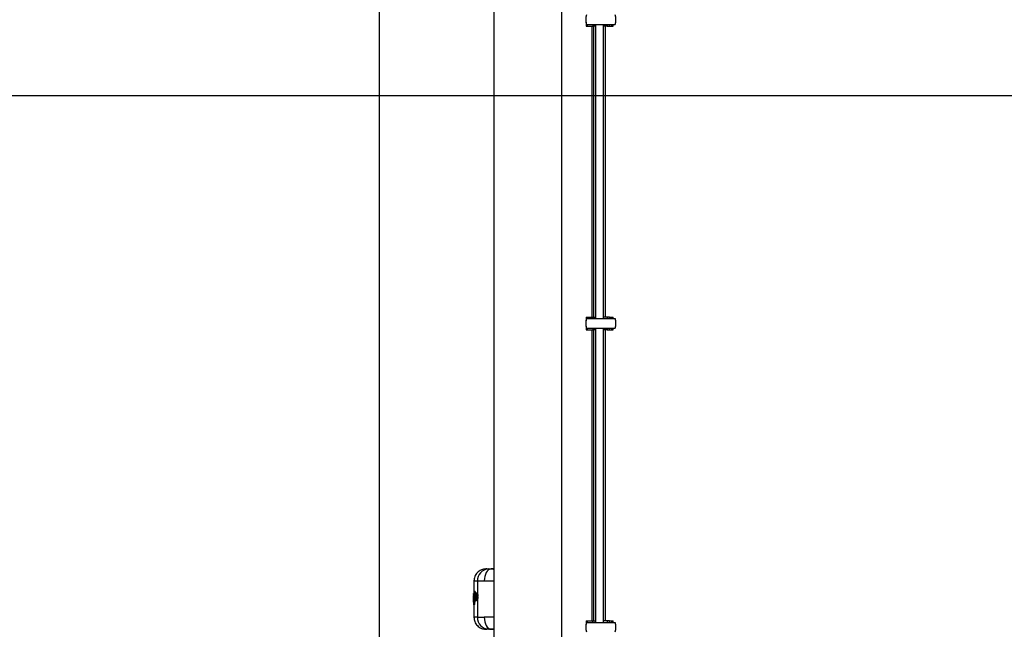
# Model space of a CAD drawing. Units: millimetres. Extents: x 6761 to 32039, y 35033 to 48444.
# Drawn here: x 8616 to 9105, y 40474 to 40777 of the extents above; entities that cross this region are included whole.
import ezdxf

# ---------------------------------------------------------------- set-up
doc = ezdxf.new("R2010")
doc.units = ezdxf.units.MM
doc.header["$LTSCALE"] = 200
doc.layers.add('WYLEWKI_BETONOWE', color=52, linetype='Continuous')

msp = doc.modelspace()

# ---------------------------------------------------------------- linework, layer by layer
at = {"color": 7, "linetype": 'Continuous', "lineweight": 25}
for p, q in [((8851.81, 41694.32), (8851.81, 40316.37)), ((8885.51, 40316.37), (8885.51, 41694.32)), ((8794.76, 41264.82), (8794.76, 40339.82)), ((8897.58, 40775.77), (8897.58, 40773.92)), ((8897.58, 40773.92), (8898.26, 40773.92)), ((8897.86, 40774.72), (8912.06, 40774.72)), ((8898.26, 40773.92), (8901.12, 40773.92)), ((8900.51, 40773.92), (8900.51, 40629.4)), ((8901.12, 40773.92), (8900.92, 40774.72)), ((8902.33, 40773.92), (8901.12, 40773.92)), ((8901.33, 40773.92), (8901.33, 40629.4)), ((8902.16, 40774.72), (8902.33, 40774.02)), ((8902.33, 40774.72), (8902.33, 40628.6)), ((8906.33, 40628.6), (8906.33, 40774.72)), ((8908.06, 40773.92), (8906.33, 40773.92)), ((8907.33, 40629.4), (8907.33, 40773.92)), ((8908.06, 40774.72), (8908.06, 40773.92)), ((8908.06, 40773.92), (8909.3, 40773.92)), ((8909.3, 40773.92), (8909.3, 40774.72)), ((8909.3, 40773.92), (8910.4, 40773.92)), ((8910.4, 40773.92), (8911.08, 40773.92)), ((8911.08, 40773.92), (8911.08, 40774.72)), ((8897.58, 40629.4), (8897.58, 40627.56)), ((8897.58, 40629.4), (8898.26, 40629.4)), ((8897.86, 40628.6), (8912.06, 40628.6)), ((8898.26, 40629.4), (8901.12, 40629.4)), ((8900.92, 40628.6), (8901.12, 40629.4)), ((8901.12, 40629.4), (8902.33, 40629.4)), ((8902.33, 40629.31), (8902.16, 40628.6)), ((8908.06, 40629.4), (8906.33, 40629.4)), ((8908.06, 40629.4), (8908.06, 40628.6)), ((8909.3, 40629.4), (8908.06, 40629.4)), ((8909.3, 40628.6), (8909.3, 40629.4)), ((8909.3, 40629.4), (8910.4, 40629.4)), ((8910.4, 40629.4), (8911.08, 40629.4)), ((8911.08, 40628.6), (8911.08, 40629.4)), ((8897.58, 40624.95), (8897.58, 40623.1)), ((8897.58, 40623.1), (8898.26, 40623.1)), ((8897.86, 40623.9), (8912.06, 40623.9)), ((8898.26, 40623.1), (8901.12, 40623.1)), ((8900.51, 40623.1), (8900.51, 40478.58)), ((8901.12, 40623.1), (8900.92, 40623.9)), ((8902.33, 40623.1), (8901.12, 40623.1)), ((8901.33, 40623.1), (8901.33, 40478.58)), ((8902.16, 40623.9), (8902.33, 40623.2)), ((8902.33, 40623.9), (8902.33, 40477.78)), ((8906.33, 40477.78), (8906.33, 40623.9)), ((8908.06, 40623.1), (8906.33, 40623.1)), ((8907.33, 40478.58), (8907.33, 40623.1)), ((8908.06, 40623.9), (8908.06, 40623.1)), ((8908.06, 40623.1), (8909.3, 40623.1)), ((8909.3, 40623.1), (8909.3, 40623.9)), ((8909.3, 40623.1), (8910.4, 40623.1)), ((8910.4, 40623.1), (8911.08, 40623.1)), ((8911.08, 40623.1), (8911.08, 40623.9)), ((8848.27, 40504.32), (8847.8, 40504.31)), ((8851.81, 40504.28), (8850.63, 40504.32)), ((8850.66, 40504.3), (8851.37, 40504.23)), ((8851.37, 40504.23), (8851.81, 40504.07)), ((8841.91, 40498.32), (8841.91, 40491.52)), ((8843.64, 40498.31), (8843.64, 40491.87)), ((8841.61, 40490), (8841.61, 40490.88)), ((8841.62, 40490.82), (8841.61, 40487.76)), ((8841.62, 40490.92), (8841.62, 40490.89)), ((8841.62, 40489.52), (8841.63, 40489.98)), ((8841.62, 40487.82), (8841.62, 40489.32)), ((8841.64, 40489.81), (8841.64, 40489.21)), ((8841.66, 40491.94), (8841.66, 40491.64)), ((8841.66, 40491.69), (8841.66, 40491.88)), ((8841.67, 40491.07), (8841.86, 40491.36)), ((8841.76, 40491.02), (8841.69, 40490.93)), ((8841.86, 40488.08), (8841.82, 40490.63)), ((8841.86, 40491.36), (8841.92, 40488.06)), ((8841.91, 40491.96), (8841.89, 40491.96)), ((8841.9, 40491.67), (8841.89, 40491.67)), ((8841.91, 40492.14), (8841.9, 40492.14)), ((8841.9, 40492.14), (8841.9, 40492.14)), ((8841.9, 40492.13), (8841.91, 40492.13)), ((8841.91, 40491.96), (8841.9, 40491.67)), ((8842.11, 40492.89), (8842.03, 40492.82)), ((8842.13, 40488.57), (8842.03, 40492.82)), ((8842.11, 40492.89), (8842.23, 40488.64)), ((8842.23, 40488.64), (8842.13, 40488.57)), ((8842.36, 40493.14), (8842.31, 40493.14)), ((8842.36, 40493.14), (8842.31, 40493.14)), ((8842.36, 40492.97), (8842.35, 40492.97)), ((8842.46, 40493.15), (8842.36, 40493.15)), ((8842.46, 40492.97), (8842.36, 40492.97)), ((8842.41, 40493.14), (8842.42, 40493.15)), ((8842.44, 40491.05), (8842.41, 40490.58)), ((8842.46, 40492.97), (8842.5, 40491.49)), ((8842.56, 40489.27), (8842.58, 40488.62)), ((8843.18, 40492.36), (8843.12, 40492.36)), ((8843.64, 40489.11), (8843.64, 40480.33)), ((8843.91, 40490.4), (8843.73, 40490.4)), ((8841.62, 40487.76), (8841.62, 40487.72)), ((8841.64, 40487.66), (8841.67, 40487.54)), ((8841.77, 40487.13), (8841.66, 40486.96)), ((8841.66, 40487), (8841.66, 40486.96)), ((8841.66, 40486.96), (8841.66, 40486.96)), ((8841.66, 40486.96), (8841.66, 40486.77)), ((8841.66, 40486.77), (8841.8, 40486.96)), ((8841.66, 40486.75), (8841.66, 40486.71)), ((8841.71, 40488.39), (8841.71, 40488.39)), ((8841.71, 40488.39), (8841.71, 40488.11)), ((8842.04, 40486.71), (8841.9, 40486.51)), ((8841.9, 40486.51), (8841.97, 40486.51)), ((8841.9, 40486.51), (8841.9, 40486.51)), ((8841.9, 40486.51), (8841.91, 40486.51)), ((8841.91, 40486.51), (8841.91, 40480.33)), ((8841.96, 40486.51), (8841.91, 40486.51)), ((8842.11, 40486.71), (8841.96, 40486.51)), ((8842.11, 40486.71), (8842.04, 40486.71)), ((8842.16, 40488.09), (8842.26, 40488.09)), ((8842.25, 40488.29), (8842.26, 40488.09)), ((8842.35, 40488.31), (8842.37, 40488.31)), ((8842.47, 40488.4), (8842.36, 40488.31)), ((8842.36, 40488.31), (8842.37, 40488.31)), ((8842.37, 40488.31), (8842.43, 40488.31)), ((8842.42, 40488.31), (8842.37, 40488.31)), ((8842.54, 40488.4), (8842.42, 40488.31)), ((8842.47, 40488.4), (8842.43, 40488.4)), ((8842.46, 40488.62), (8842.47, 40488.62)), ((8842.58, 40488.62), (8842.47, 40488.62)), ((8842.54, 40488.4), (8842.47, 40488.4)), ((8843.13, 40488.63), (8843.19, 40488.63)), ((8841.91, 40480.33), (8841.91, 40480.33)), ((8847.8, 40474.34), (8848.27, 40474.32)), ((8850.56, 40474.32), (8850.44, 40474.32)), ((8850.65, 40474.33), (8851.81, 40474.37)), ((8897.58, 40478.58), (8897.58, 40476.74)), ((8897.58, 40478.58), (8898.26, 40478.58)), ((8897.86, 40477.78), (8912.06, 40477.78)), ((8898.26, 40478.58), (8901.12, 40478.58)), ((8900.92, 40477.78), (8901.12, 40478.58)), ((8901.12, 40478.58), (8902.33, 40478.58)), ((8902.33, 40478.49), (8902.16, 40477.78)), ((8908.06, 40478.58), (8906.33, 40478.58)), ((8908.06, 40478.58), (8908.06, 40477.78)), ((8909.3, 40478.58), (8908.06, 40478.58)), ((8909.3, 40477.78), (8909.3, 40478.58)), ((8909.3, 40478.58), (8910.4, 40478.58)), ((8910.4, 40478.58), (8911.08, 40478.58)), ((8911.08, 40477.78), (8911.08, 40478.58))]:
    msp.add_line(p, q, dxfattribs=at)
at = {"color": 1, "linetype": 'Continuous', "lineweight": 25}
for p, q in [((8898.26, 40773.92), (8898.26, 40774.72)), ((8910.4, 40773.92), (8910.4, 40774.72)), ((8898.26, 40628.6), (8898.26, 40629.4)), ((8910.4, 40628.6), (8910.4, 40629.4)), ((8898.26, 40623.1), (8898.26, 40623.9)), ((8910.4, 40623.1), (8910.4, 40623.9)), ((8841.91, 40491.67), (8841.9, 40491.67)), ((8841.91, 40491.96), (8841.91, 40491.96)), ((8842.35, 40492.97), (8842.42, 40490.39)), ((8842.42, 40490.22), (8842.46, 40488.62)), ((8843.11, 40489.51), (8843.11, 40489.51)), ((8841.63, 40488.09), (8841.63, 40487.89)), ((8841.9, 40486.51), (8841.9, 40486.51)), ((8841.91, 40486.51), (8841.9, 40486.51)), ((8842.15, 40488.47), (8842.16, 40488.09)), ((8841.93, 40480.33), (8841.99, 40480.33)), ((8898.26, 40477.78), (8898.26, 40478.58)), ((8910.4, 40477.78), (8910.4, 40478.58))]:
    msp.add_line(p, q, dxfattribs=at)
at = {"color": 7, "linetype": 'Continuous', "lineweight": 25, "flags": 128}
for points in [[(8850.46, 40504.32), (8849.78, 40504.18), (8849.13, 40503.82), (8848.54, 40503.26), (8848.02, 40502.51), (8847.6, 40501.61), (8847.29, 40500.58), (8847.11, 40499.48), (8847.05, 40498.33)], [(8841.91, 40492.13), (8841.9, 40492.14), (8841.9, 40492.13), (8841.9, 40492.12), (8841.9, 40492.09), (8841.9, 40492.07), (8841.9, 40492.04), (8841.9, 40492), (8841.91, 40491.96)], [(8842.31, 40493.14), (8842.31, 40493.14), (8842.31, 40493.14)], [(8842.36, 40488.31), (8842.35, 40488.31), (8842.35, 40488.31)], [(8847.05, 40480.32), (8847.11, 40479.17), (8847.29, 40478.06), (8847.6, 40477.04), (8848.02, 40476.13), (8848.54, 40475.39), (8849.13, 40474.82), (8849.78, 40474.46), (8850.46, 40474.32)]]:
    msp.add_lwpolyline(points, dxfattribs=at)
at = {"color": 1, "linetype": 'Continuous', "lineweight": 25, "flags": 128}
msp.add_lwpolyline([(8842.37, 40488.31), (8842.37, 40488.31), (8842.37, 40488.31)], dxfattribs=at)
at = {"color": 7, "linetype": 'Continuous', "lineweight": 25}
for centre, radius, start, end in [((8904.57, 40777.07), 7.1, 160.6802, 199.3198), ((8905.36, 40777.07), 7.1, 340.6802, 19.3198), ((8904.57, 40626.25), 7.1, 160.6802, 199.3198), ((8905.36, 40626.25), 7.1, 340.6802, 19.3198), ((8849.47, 40498.49), 5.83, 93.6536, 181.7673), ((8841.83, 40489.29), 0.55, 84.5966, 110.372), ((8841.84, 40488.69), 0.553, 84.6767, 110.2939), ((8843.12, 40489.26), 0.248, 93.7858, 180.4504), ((8843.75, 40492.86), 2.46, 264.2957, 269.5785), ((8841.92, 40487.54), 0.245, 179.4939, 205.6725), ((8842.02, 40487.13), 0.245, 149.0986, 180.8633), ((8842.06, 40486.97), 0.253, 181.01, 267.5485), ((8842.13, 40487.42), 0.673, 87.1742, 107.9522), ((8844.05, 40488.26), 1.62, 166.9795, 174.7774), ((8845.16, 40488.51), 2.68, 177.6174, 182.3826), ((8849.47, 40480.16), 5.83, 178.2327, 266.3464), ((8904.57, 40475.43), 7.1, 160.6802, 199.3198), ((8905.36, 40475.43), 7.1, 340.6802, 19.3198)]:
    msp.add_arc(centre, radius, start, end, dxfattribs=at)
at = {"color": 1, "linetype": 'Continuous', "lineweight": 25}
for centre, radius, start, end in [((8841.94, 40490.93), 0.251, 180.7149, 239.363), ((8842.34, 40492.02), 0.457, 165.5102, 187.5465), ((8831.76, 40490.36), 10.91, 13.8433, 14.7493), ((8844.91, 40493.07), 2.55, 178.4446, 182.3333), ((8843.15, 40491.72), 0.242, 177.7878, 252.2753), ((8843.25, 40489.6), 0.133, 161.6092, 198.0407)]:
    msp.add_arc(centre, radius, start, end, dxfattribs=at)
at = {"color": 7, "linetype": 'Continuous', "lineweight": 25}
for points, knots in [([(8847.76, 40504.31), (8847.01, 40504.21), (8845.88, 40504.06), (8844.52, 40503.3), (8843.58, 40502.53), (8842.83, 40501.58), (8842.11, 40500.2), (8841.99, 40499.06), (8841.91, 40498.31)], [0, 0, 0, 0, 0.239816, 0.368592, 0.500001, 0.631409, 0.760185, 1, 1, 1, 1]), ([(8848.27, 40504.32), (8848.27, 40504.32), (8848.27, 40504.32), (8848.45, 40504.32), (8848.86, 40504.32), (8849.51, 40504.32), (8850.22, 40504.32), (8850.46, 40504.32)], [0, 0, 0, 0, 0.156505, 0.333382, 0.498476, 0.831627, 1, 1, 1, 1]), ([(8849.1, 40504.31), (8849.26, 40504.31), (8849.58, 40504.31), (8850.17, 40504.32), (8850.46, 40504.32)], [0, 0, 0, 0, 0.500314, 1, 1, 1, 1]), ([(8851.81, 40504.32), (8851.63, 40504.32), (8851.13, 40504.32), (8850.72, 40504.32), (8850.46, 40504.32)], [0, 0, 0, 0, 0.352044, 1, 1, 1, 1]), ([(8843.64, 40498.31), (8844.05, 40498.31), (8844.86, 40498.31), (8846.32, 40498.32), (8847.05, 40498.33)], [0, 0, 0, 0, 0.5021758, 1, 1, 1, 1]), ([(8841.62, 40490.82), (8841.62, 40490.83), (8841.62, 40490.83), (8841.62, 40490.84), (8841.62, 40490.84)], [0, 0, 0, 0, 0.463166, 1, 1, 1, 1]), ([(8841.71, 40488.11), (8841.7, 40488.1), (8841.69, 40488.1), (8841.67, 40488.17), (8841.65, 40488.29), (8841.64, 40488.47), (8841.63, 40488.69), (8841.63, 40488.95), (8841.62, 40489.23), (8841.62, 40489.42), (8841.62, 40489.52)], [0, 0, 0, 0, 0.125549, 0.251223, 0.376297, 0.501657, 0.62642, 0.75097, 0.875553, 1, 1, 1, 1]), ([(8841.63, 40489.98), (8841.63, 40490.1), (8841.63, 40490.36), (8841.63, 40490.69), (8841.65, 40490.95), (8841.66, 40491.03), (8841.67, 40491.07)], [0, 0, 0, 0, 0.249039, 0.498666, 0.748995, 1, 1, 1, 1]), ([(8841.69, 40490.93), (8841.68, 40490.89), (8841.67, 40490.83), (8841.65, 40490.56), (8841.64, 40490.21), (8841.64, 40489.94), (8841.64, 40489.81)], [0, 0, 0, 0, 0.251172, 0.501341, 0.750437, 1, 1, 1, 1]), ([(8841.64, 40489.21), (8841.65, 40489.1), (8841.65, 40488.88), (8841.66, 40488.61), (8841.68, 40488.42), (8841.7, 40488.4), (8841.71, 40488.39)], [0, 0, 0, 0, 0.248839, 0.498431, 0.74849, 1, 1, 1, 1]), ([(8841.66, 40491.88), (8841.66, 40491.91), (8841.67, 40491.97), (8841.72, 40492.05), (8841.78, 40492.1), (8841.85, 40492.13), (8841.88, 40492.13), (8841.9, 40492.13)], [0, 0, 0, 0, 0.219742, 0.450811, 0.707755, 0.850399, 1, 1, 1, 1]), ([(8841.89, 40491.96), (8841.87, 40491.96), (8841.83, 40491.96), (8841.77, 40491.95), (8841.71, 40491.93), (8841.66, 40491.91), (8841.66, 40491.89), (8841.66, 40491.88)], [0, 0, 0, 0, 0.149557, 0.292183, 0.549136, 0.780231, 1, 1, 1, 1]), ([(8841.66, 40491.88), (8841.66, 40491.88), (8841.66, 40491.89), (8841.66, 40491.89), (8841.66, 40491.9)], [0, 0, 0, 0, 0.462684, 1, 1, 1, 1]), ([(8841.66, 40491.68), (8841.66, 40491.68), (8841.66, 40491.68), (8841.66, 40491.69), (8841.66, 40491.69)], [0, 0, 0, 0, 0.537533, 1, 1, 1, 1]), ([(8841.66, 40491.69), (8841.66, 40491.69), (8841.66, 40491.68), (8841.7, 40491.68), (8841.74, 40491.67), (8841.78, 40491.67), (8841.83, 40491.67), (8841.87, 40491.67), (8841.89, 40491.67)], [0, 0, 0, 0, 0.2190855, 0.4496457, 0.5747557, 0.7078929, 0.850585, 1, 1, 1, 1]), ([(8841.66, 40491.68), (8841.66, 40491.68), (8841.66, 40491.67), (8841.66, 40491.64), (8841.67, 40491.61), (8841.68, 40491.59), (8841.68, 40491.58)], [0, 0, 0, 0, 0.173132, 0.405532, 0.678017, 1, 1, 1, 1]), ([(8841.71, 40488.39), (8841.71, 40488.42), (8841.72, 40488.47), (8841.76, 40488.55), (8841.82, 40488.6), (8841.88, 40488.63), (8841.92, 40488.63), (8841.93, 40488.64)], [0, 0, 0, 0, 0.225601, 0.460401, 0.716165, 0.855191, 1, 1, 1, 1]), ([(8841.82, 40490.63), (8841.82, 40490.68), (8841.81, 40490.8), (8841.8, 40490.93), (8841.78, 40491.02), (8841.77, 40491.02), (8841.76, 40491.02)], [0, 0, 0, 0, 0.248928, 0.498271, 0.748225, 1, 1, 1, 1]), ([(8841.84, 40490.81), (8841.83, 40490.81), (8841.82, 40490.81), (8841.82, 40490.78), (8841.82, 40490.72), (8841.82, 40490.65), (8841.82, 40490.62)], [0, 0, 0, 0, 0.058059, 0.31849, 0.630377, 1, 1, 1, 1]), ([(8841.86, 40491.36), (8841.86, 40491.39), (8841.86, 40491.44), (8841.9, 40491.52), (8841.96, 40491.57), (8842.02, 40491.6), (8842.05, 40491.61), (8842.07, 40491.61)], [0, 0, 0, 0, 0.221279, 0.453184, 0.70869, 0.850108, 1, 1, 1, 1]), ([(8842.1, 40491.44), (8842.08, 40491.44), (8842.05, 40491.44), (8841.98, 40491.43), (8841.92, 40491.41), (8841.87, 40491.39), (8841.86, 40491.37), (8841.86, 40491.36)], [0, 0, 0, 0, 0.149856, 0.29126, 0.546774, 0.7787, 1, 1, 1, 1]), ([(8842.1, 40492.99), (8842.09, 40492.98), (8842.06, 40492.96), (8842.03, 40492.9), (8842.03, 40492.84), (8842.03, 40492.82)], [0, 0, 0, 0, 0.143531, 0.582753, 1, 1, 1, 1]), ([(8842.2, 40493.08), (8842.18, 40493.07), (8842.15, 40493.04), (8842.11, 40493.01), (8842.09, 40492.99)], [0, 0, 0, 0, 0.452383, 1, 1, 1, 1]), ([(8842.11, 40492.89), (8842.11, 40492.91), (8842.12, 40492.97), (8842.16, 40493.04), (8842.22, 40493.1), (8842.28, 40493.13), (8842.31, 40493.14)], [0, 0, 0, 0, 0.223992, 0.457052, 0.71202, 1, 1, 1, 1]), ([(8842.35, 40492.97), (8842.32, 40492.97), (8842.25, 40492.96), (8842.18, 40492.94), (8842.13, 40492.91), (8842.12, 40492.9), (8842.11, 40492.89)], [0, 0, 0, 0, 0.287936, 0.542912, 0.775989, 1, 1, 1, 1]), ([(8842.31, 40493.14), (8842.29, 40493.13), (8842.25, 40493.12), (8842.22, 40493.1), (8842.21, 40493.09)], [0, 0, 0, 0, 0.549493, 1, 1, 1, 1]), ([(8842.43, 40488.4), (8842.4, 40488.41), (8842.34, 40488.43), (8842.28, 40488.5), (8842.24, 40488.56), (8842.23, 40488.61), (8842.23, 40488.64)], [0, 0, 0, 0, 0.285427, 0.540238, 0.774346, 1, 1, 1, 1]), ([(8842.23, 40488.64), (8842.23, 40488.63), (8842.25, 40488.63), (8842.3, 40488.63), (8842.37, 40488.62), (8842.43, 40488.62), (8842.46, 40488.62)], [0, 0, 0, 0, 0.22567, 0.459796, 0.714615, 1, 1, 1, 1]), ([(8842.41, 40490.58), (8842.42, 40490.47), (8842.42, 40490.26), (8842.43, 40490.06), (8842.44, 40489.96)], [0, 0, 0, 0, 0.4992356, 1, 1, 1, 1]), ([(8842.42, 40493.15), (8842.42, 40493.14), (8842.43, 40493.14), (8842.44, 40493.1), (8842.45, 40493.05), (8842.46, 40493), (8842.46, 40492.97)], [0, 0, 0, 0, 0.251115, 0.500539, 0.751049, 1, 1, 1, 1]), ([(8843.12, 40492.36), (8843.06, 40492.35), (8842.91, 40492.32), (8842.71, 40492.12), (8842.57, 40491.8), (8842.48, 40491.43), (8842.45, 40491.2), (8842.43, 40491.08)], [0, 0, 0, 0, 0.169623, 0.395515, 0.673502, 0.830926, 1, 1, 1, 1]), ([(8842.43, 40489.93), (8842.46, 40489.76), (8842.49, 40489.46), (8842.61, 40489.08), (8842.72, 40488.86), (8842.91, 40488.68), (8843.05, 40488.65), (8843.13, 40488.63)], [0, 0, 0, 0, 0.233303, 0.426356, 0.682312, 0.812876, 1, 1, 1, 1]), ([(8842.44, 40491.05), (8842.46, 40491.23), (8842.51, 40491.59), (8842.65, 40491.94), (8842.81, 40492.12), (8843, 40492.11), (8843.19, 40491.91), (8843.36, 40491.55), (8843.46, 40491.11), (8843.5, 40490.72), (8843.51, 40490.51), (8843.51, 40490.41)], [0, 0, 0, 0, 0.124347, 0.24918, 0.374446, 0.499918, 0.625346, 0.750463, 0.875049, 0.937574, 1, 1, 1, 1]), ([(8843.51, 40490.41), (8843.5, 40490.32), (8843.49, 40490.12), (8843.44, 40489.75), (8843.33, 40489.35), (8843.16, 40489.03), (8842.97, 40488.87), (8842.79, 40488.88), (8842.64, 40489.08), (8842.51, 40489.43), (8842.46, 40489.78), (8842.44, 40489.96)], [0, 0, 0, 0, 0.062413, 0.124956, 0.249688, 0.374897, 0.500362, 0.62581, 0.750978, 0.875681, 1, 1, 1, 1]), ([(8842.87, 40489.26), (8842.85, 40489.27), (8842.8, 40489.28), (8842.74, 40489.37), (8842.68, 40489.5), (8842.62, 40489.73), (8842.57, 40490.08), (8842.56, 40490.55), (8842.59, 40491.02), (8842.65, 40491.35), (8842.71, 40491.55), (8842.77, 40491.66), (8842.84, 40491.73), (8842.89, 40491.73), (8842.91, 40491.73)], [0, 0, 0, 0, 0.063209, 0.125946, 0.188629, 0.251275, 0.375447, 0.499569, 0.623867, 0.748461, 0.811178, 0.874019, 0.937003, 1, 1, 1, 1]), ([(8843.13, 40489.56), (8843.11, 40489.51), (8843.07, 40489.42), (8843.01, 40489.33), (8842.94, 40489.26), (8842.9, 40489.26), (8842.87, 40489.26)], [0, 0, 0, 0, 0.250368, 0.499835, 0.749169, 1, 1, 1, 1]), ([(8842.91, 40491.73), (8842.95, 40491.71), (8843.03, 40491.67), (8843.1, 40491.52), (8843.13, 40491.44)], [0, 0, 0, 0, 0.5016878, 1, 1, 1, 1]), ([(8843.09, 40491.42), (8843.09, 40491.42), (8843.07, 40491.4), (8843.04, 40491.33), (8842.99, 40491.17), (8842.94, 40490.91), (8842.92, 40490.54), (8842.93, 40490.17), (8842.97, 40489.89), (8843.02, 40489.71), (8843.06, 40489.61), (8843.09, 40489.58), (8843.1, 40489.56)], [0, 0, 0, 0, 0.00227, 0.080247, 0.159919, 0.316754, 0.473982, 0.63136, 0.788761, 0.868575, 0.946691, 1, 1, 1, 1]), ([(8842.95, 40491.34), (8842.97, 40491.37), (8843, 40491.43), (8843.04, 40491.45), (8843.06, 40491.46)], [0, 0, 0, 0, 0.579275, 1, 1, 1, 1]), ([(8843.08, 40491.49), (8843.08, 40491.49), (8843.07, 40491.49), (8843.1, 40491.45), (8843.12, 40491.39), (8843.13, 40491.36)], [0, 0, 0, 0, 0.239372, 0.59322, 1, 1, 1, 1]), ([(8843.13, 40489.64), (8843.12, 40489.62), (8843.1, 40489.56), (8843.08, 40489.54), (8843.1, 40489.53), (8843.1, 40489.53)], [0, 0, 0, 0, 0.409489, 0.846221, 1, 1, 1, 1]), ([(8843.13, 40491.44), (8843.15, 40491.38), (8843.19, 40491.25), (8843.24, 40491.02), (8843.26, 40490.76), (8843.27, 40490.5), (8843.26, 40490.23), (8843.23, 40489.98), (8843.19, 40489.75), (8843.15, 40489.62), (8843.13, 40489.56)], [0, 0, 0, 0, 0.125097, 0.250255, 0.37507, 0.499722, 0.624423, 0.749415, 0.874642, 1, 1, 1, 1]), ([(8843.18, 40492.35), (8843.19, 40492.36), (8843.24, 40492.38), (8843.35, 40492.31), (8843.5, 40492.16), (8843.6, 40491.97), (8843.64, 40491.87)], [0, 0, 0, 0, 0.036326, 0.357341, 0.679233, 1, 1, 1, 1]), ([(8843.64, 40489.11), (8843.6, 40489.01), (8843.5, 40488.83), (8843.35, 40488.68), (8843.24, 40488.61), (8843.19, 40488.63), (8843.19, 40488.63)], [0, 0, 0, 0, 0.323972, 0.649208, 0.973741, 1, 1, 1, 1]), ([(8843.64, 40491.87), (8843.68, 40491.78), (8843.76, 40491.59), (8843.85, 40491.22), (8843.91, 40490.82), (8843.91, 40490.54), (8843.91, 40490.4)], [0, 0, 0, 0, 0.2537043, 0.5004496, 0.7506083, 1, 1, 1, 1]), ([(8843.91, 40490.4), (8843.9, 40490.28), (8843.89, 40490.03), (8843.81, 40489.56), (8843.71, 40489.29), (8843.64, 40489.11)], [0, 0, 0, 0, 0.24831, 0.501155, 1, 1, 1, 1]), ([(8841.86, 40487.75), (8841.84, 40487.75), (8841.8, 40487.75), (8841.75, 40487.75), (8841.7, 40487.76), (8841.66, 40487.76), (8841.62, 40487.76), (8841.62, 40487.76), (8841.61, 40487.76)], [0, 0, 0, 0, 0.150559, 0.293823, 0.427037, 0.551902, 0.781718, 1, 1, 1, 1]), ([(8841.9, 40487.2), (8841.88, 40487.2), (8841.84, 40487.2), (8841.79, 40487.18), (8841.75, 40487.15), (8841.7, 40487.1), (8841.67, 40487.04), (8841.66, 40486.99), (8841.66, 40486.96)], [0, 0, 0, 0, 0.14946, 0.292169, 0.425306, 0.550406, 0.78094, 1, 1, 1, 1]), ([(8841.68, 40487.07), (8841.68, 40487.05), (8841.67, 40487.03), (8841.66, 40487), (8841.66, 40486.98), (8841.66, 40486.96), (8841.66, 40486.96)], [0, 0, 0, 0, 0.310454, 0.573184, 0.797263, 1, 1, 1, 1]), ([(8841.66, 40486.75), (8841.66, 40486.75), (8841.66, 40486.75), (8841.66, 40486.76), (8841.66, 40486.77)], [0, 0, 0, 0, 0.537316, 1, 1, 1, 1]), ([(8841.66, 40486.77), (8841.66, 40486.74), (8841.67, 40486.68), (8841.72, 40486.6), (8841.78, 40486.54), (8841.85, 40486.52), (8841.88, 40486.51), (8841.9, 40486.51)], [0, 0, 0, 0, 0.219742, 0.450811, 0.707755, 0.850399, 1, 1, 1, 1]), ([(8841.95, 40488.46), (8841.93, 40488.46), (8841.9, 40488.46), (8841.83, 40488.45), (8841.77, 40488.44), (8841.72, 40488.41), (8841.71, 40488.4), (8841.71, 40488.39)], [0, 0, 0, 0, 0.1447787, 0.2837924, 0.5395626, 0.7743799, 1, 1, 1, 1]), ([(8841.94, 40487.87), (8841.92, 40487.87), (8841.89, 40487.88), (8841.82, 40487.9), (8841.76, 40487.95), (8841.72, 40488.03), (8841.71, 40488.08), (8841.71, 40488.11)], [0, 0, 0, 0, 0.150004, 0.292202, 0.548767, 0.780239, 1, 1, 1, 1]), ([(8841.71, 40488.11), (8841.72, 40488.11), (8841.72, 40488.1), (8841.77, 40488.1), (8841.84, 40488.09), (8841.9, 40488.09), (8841.94, 40488.09), (8841.95, 40488.09)], [0, 0, 0, 0, 0.219891, 0.45121, 0.707635, 0.849874, 1, 1, 1, 1]), ([(8841.86, 40488.08), (8841.86, 40488.02), (8841.86, 40487.91), (8841.86, 40487.69), (8841.84, 40487.44), (8841.81, 40487.21), (8841.78, 40487.16), (8841.77, 40487.13)], [0, 0, 0, 0, 0.125568, 0.250708, 0.499318, 0.749184, 1, 1, 1, 1]), ([(8841.8, 40486.96), (8841.82, 40486.99), (8841.85, 40487.05), (8841.89, 40487.32), (8841.91, 40487.61), (8841.92, 40487.87), (8841.92, 40488), (8841.92, 40488.06)], [0, 0, 0, 0, 0.251364, 0.50107, 0.74999, 0.875066, 1, 1, 1, 1]), ([(8842.04, 40486.71), (8842.06, 40486.75), (8842.09, 40486.83), (8842.13, 40487.16), (8842.16, 40487.6), (8842.16, 40487.93), (8842.16, 40488.09)], [0, 0, 0, 0, 0.250326, 0.499841, 0.749688, 1, 1, 1, 1]), ([(8842.26, 40488.09), (8842.26, 40488.01), (8842.26, 40487.85), (8842.25, 40487.53), (8842.22, 40487.16), (8842.16, 40486.83), (8842.12, 40486.75), (8842.11, 40486.71)], [0, 0, 0, 0, 0.1257002, 0.2514811, 0.5007931, 0.7502544, 1, 1, 1, 1]), ([(8842.13, 40488.57), (8842.13, 40488.54), (8842.14, 40488.48), (8842.18, 40488.4), (8842.24, 40488.35), (8842.3, 40488.32), (8842.34, 40488.32), (8842.36, 40488.31)], [0, 0, 0, 0, 0.219718, 0.450545, 0.707074, 0.849783, 1, 1, 1, 1]), ([(8842.58, 40488.62), (8842.58, 40488.6), (8842.58, 40488.58), (8842.58, 40488.53), (8842.57, 40488.47), (8842.56, 40488.41), (8842.55, 40488.4), (8842.54, 40488.4)], [0, 0, 0, 0, 0.124159, 0.250644, 0.499953, 0.74855, 1, 1, 1, 1]), ([(8841.91, 40480.33), (8841.99, 40479.59), (8842.11, 40478.45), (8842.83, 40477.07), (8843.58, 40476.12), (8844.52, 40475.34), (8845.88, 40474.58), (8847.01, 40474.43), (8847.76, 40474.34)], [0, 0, 0, 0, 0.239816, 0.368591, 0.5, 0.631409, 0.760184, 1, 1, 1, 1]), ([(8843.64, 40480.33), (8844.05, 40480.33), (8844.86, 40480.33), (8846.32, 40480.32), (8847.05, 40480.32)], [0, 0, 0, 0, 0.502176, 1, 1, 1, 1]), ([(8849.1, 40474.34), (8848.77, 40474.34), (8848.12, 40474.34), (8847.75, 40474.34), (8847.79, 40474.34), (8847.8, 40474.34)], [0, 0, 0, 0, 0.461048, 0.921901, 1, 1, 1, 1]), ([(8850.46, 40474.32), (8850.17, 40474.33), (8849.58, 40474.34), (8849.26, 40474.34), (8849.1, 40474.34)], [0, 0, 0, 0, 0.499686, 1, 1, 1, 1]), ([(8851.81, 40474.57), (8851.66, 40474.51), (8851.24, 40474.34), (8850.89, 40474.34), (8850.66, 40474.34)], [0, 0, 0, 0, 0.35144, 1, 1, 1, 1])]:
    msp.add_open_spline(points, degree=3, knots=knots, dxfattribs=at)
at = {"color": 1, "linetype": 'Continuous', "lineweight": 25}
for points, knots in [([(8847.8, 40504.31), (8847.79, 40504.31), (8847.75, 40504.31), (8848.12, 40504.31), (8848.77, 40504.31), (8849.1, 40504.31)], [0, 0, 0, 0, 0.078099, 0.5389524, 1, 1, 1, 1]), ([(8850.94, 40504.31), (8850.96, 40504.31), (8850.98, 40504.31), (8851.02, 40504.31), (8851.04, 40504.31)], [0, 0, 0, 0, 0.636794, 1, 1, 1, 1]), ([(8841.99, 40498.31), (8842.01, 40498.31), (8842.07, 40498.31), (8843.07, 40498.31), (8843.64, 40498.31)], [0, 0, 0, 0, 0.430134, 1, 1, 1, 1]), ([(8847.05, 40498.33), (8847.89, 40498.33), (8849.35, 40498.34), (8851.08, 40498.36), (8851.81, 40498.37)], [0, 0, 0, 0, 0.5720065, 1, 1, 1, 1]), ([(8843.11, 40489.51), (8843.08, 40489.52), (8843.04, 40489.53), (8842.97, 40489.59), (8842.92, 40489.69), (8842.86, 40489.87), (8842.81, 40490.15), (8842.79, 40490.54), (8842.82, 40490.92), (8842.88, 40491.19), (8842.93, 40491.3), (8842.95, 40491.34)], [0, 0, 0, 0, 0.074487, 0.148897, 0.223884, 0.300094, 0.454322, 0.611442, 0.768855, 0.923674, 1, 1, 1, 1]), ([(8843.73, 40490.4), (8843.73, 40490.52), (8843.73, 40490.75), (8843.69, 40491.21), (8843.59, 40491.71), (8843.42, 40492.13), (8843.26, 40492.35), (8843.16, 40492.34), (8843.12, 40492.33)], [0, 0, 0, 0, 0.111199, 0.222099, 0.441431, 0.65872, 0.874439, 1, 1, 1, 1]), ([(8843.13, 40488.66), (8843.15, 40488.65), (8843.24, 40488.63), (8843.39, 40488.81), (8843.56, 40489.18), (8843.69, 40489.73), (8843.72, 40490.18), (8843.73, 40490.4)], [0, 0, 0, 0, 0.09752, 0.320551, 0.545119, 0.771713, 1, 1, 1, 1]), ([(8843.64, 40480.33), (8843.07, 40480.33), (8842.07, 40480.33), (8842.01, 40480.33), (8841.99, 40480.33)], [0, 0, 0, 0, 0.569866, 1, 1, 1, 1]), ([(8851.81, 40480.28), (8851.08, 40480.29), (8849.35, 40480.3), (8847.89, 40480.31), (8847.05, 40480.32)], [0, 0, 0, 0, 0.427994, 1, 1, 1, 1])]:
    msp.add_open_spline(points, degree=3, knots=knots, dxfattribs=at)
at = {"layer": 'WYLEWKI_BETONOWE'}
msp.add_line((6761.16, 40739.35), (9369.15, 40739.35), dxfattribs=at)

doc.saveas('drawing.dxf')
